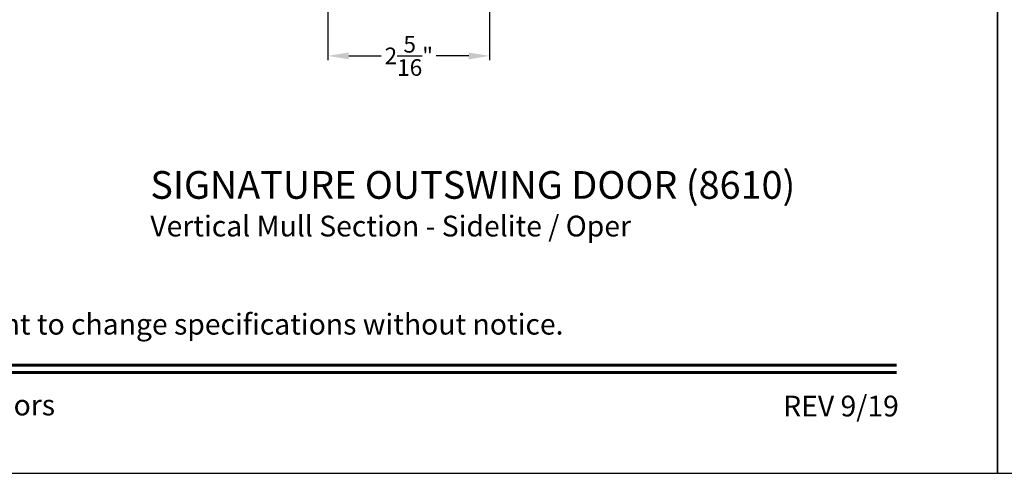
# Model space of a CAD drawing. Extents: x 68 to 136, y 0 to 44.
# Drawn here: x 87.9 to 102.1, y 0 to 6.5 of the extents above; entities that cross this region are included whole.
import ezdxf
from ezdxf.enums import TextEntityAlignment as Align

# ---------------------------------------------------------------- set-up
doc = ezdxf.new("R2010")
doc.units = 0
doc.header["$LTSCALE"] = 4
doc.header["$MEASUREMENT"] = 0
doc.header["$PDMODE"] = 3
doc.layers.get('0').update_dxf_attribs({"linetype": 'CONTINUOUS'})
doc.layers.get('DEFPOINTS').update_dxf_attribs({"color": 3, "linetype": 'CONTINUOUS'})
doc.styles.add('Arial', font='arial.ttf')
doc.styles.get("Standard").update_dxf_attribs({"font": 'arial.ttf'})
doc.dimstyles.get("Standard").update_dxf_attribs({"dimtxt": 0.24, "dimasz": 0.3, "dimexe": 0.0625, "dimexo": 0.18, "dimgap": 0.09, "dimtad": 0, "dimdec": 4, "dimzin": 0, "dimdsep": 46, "dimlunit": 4, "dimtxsty": 'STANDARD', "dimcen": 0, "dimadec": 0, "dimazin": 0, "dimtfac": 1, "dimtdec": 4, "dimtofl": 0, "dimtmove": 2, "dimatfit": 3, "dimfxl": 1, "dimtolj": 1, "dimtzin": 0, "dimarcsym": 0})

# ---------------------------------------------------------------- blocks, each defined once
blk = doc.blocks.new('*D595')
at = {"color": 0, "lineweight": -2, "transparency": 16777216}
for p, q in [((92.331, 8.4), (92.331, 5.964)), ((94.664, 8.4), (94.664, 5.964)), ((92.631, 6.027), (93.099, 6.027)), ((94.364, 6.027), (93.896, 6.027))]:
    blk.add_line(p, q, dxfattribs=at)
at = {"color": 0, "transparency": 16777216}
for points in [[(92.631, 6.077), (92.631, 5.977), (92.331, 6.027)], [(94.364, 6.077), (94.364, 5.977), (94.664, 6.027)]]:
    blk.add_solid(points, dxfattribs=at)
at = {"layer": 'DEFPOINTS', "color": 0, "transparency": 16777216}
for p in [(92.331, 8.58), (94.664, 8.58), (94.664, 6.027)]:
    blk.add_point(p, dxfattribs=at)
at = {"color": 0, "transparency": 16777216, "insert": (93.498, 6.027), "char_height": 0.24, "attachment_point": 5}
blk.add_mtext('\\A1;2{\\H1x;\\S5/16;}"', dxfattribs=at)

msp = doc.modelspace()

# ---------------------------------------------------------------- linework, layer by layer
for points in [[(68.00002, 44.00001), (68.00002, 0), (102.00002, 0), (102.00002, 44.00001)], [(102.00002, 44.00001), (102.00002, 0), (136.00003, 0), (136.00003, 44.00001)]]:
    msp.add_lwpolyline(points, close=True)
at = {"const_width": 0.04545}
for points in [[(69.45456, 1.56258), (100.54548, 1.56258)], [(69.45456, 1.45455), (100.54548, 1.45455)]]:
    msp.add_lwpolyline(points, dxfattribs=at)

# ---------------------------------------------------------------- texts
at = {"style": 'Arial'}
for s, height, p in [('%%USIGNATURE OUTSWING DOOR (8610)', 0.4, (89.76579, 3.96369)), ('Vertical Mull Section - Sidelite / Oper', 0.3, (89.76539, 3.41965))]:
    msp.add_text(s, height=height, dxfattribs=at).set_placement(p)
msp.add_text('Note: All dimensions are approximate.  Weather Shield reserves the right to change specifications without notice.', height=0.30000007, dxfattribs=at).set_placement((85.00002, 2.0031), align=Align.CENTER)
msp.add_text('Weather Shield Windows and Doors', height=0.3000001, dxfattribs=at).set_placement((85.00002, 0.98639), align=Align.MIDDLE_CENTER)
msp.add_text('REV 9/19', height=0.3, dxfattribs=at).set_placement((100.57581, 0.82117), align=Align.RIGHT)

# ---------------------------------------------------------------- dimensions: what is measured, and where the dimension line sits
dim = msp.add_linear_dim(base=(94.66372, 6.02686), p1=(92.33136, 8.58034), p2=(94.66372, 8.58034), dimstyle='STANDARD', override={"dimpost": '\\X'})
dim.commit()
dim.dimension.update_dxf_attribs({"geometry": '*D595', "text_midpoint": (93.49754, 6.02686)})

doc.saveas('drawing.dxf')
